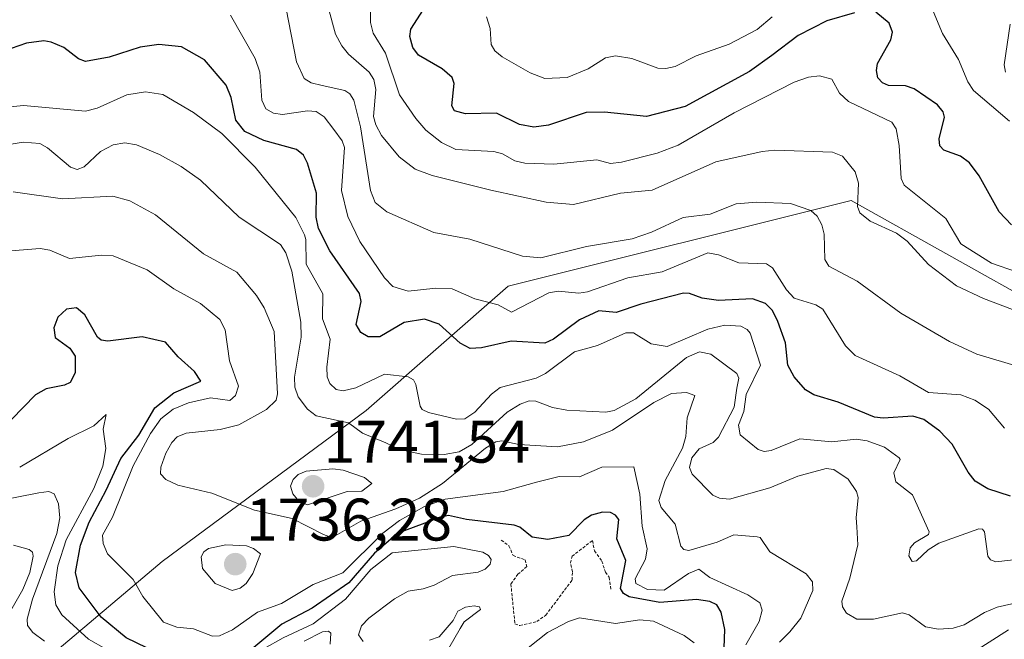
# Model space of a CAD drawing. Units: metres. Extents: x 678474 to 681934, y 4753887 to 4756290.
# Drawn here: x 680903 to 681068, y 4755512 to 4755616 of the extents above; entities that cross this region are included whole.
import ezdxf
from ezdxf.enums import TextEntityAlignment as Align

# ---------------------------------------------------------------- set-up
doc = ezdxf.new("R2010")
doc.units = ezdxf.units.M
doc.header["$MEASUREMENT"] = 0
doc.linetypes.add('TRAZOS', pattern=[0.75, 0.5, -0.25])
for name, color, linetype, lineweight in [('Arbolado forestal CxS', 92, 'Continuous', 0), ('Carátula', 7, 'Continuous', 5), ('Curva de nivel auxiliar', 36, 'TRAZOS', 0), ('Curva de nivel maestra', 36, 'Continuous', 30), ('Curva de nivel normal', 36, 'Continuous', 0), ('Punto de cota en terreno', 7, 'Continuous', 0), ('Rótulo de punto de cota en terreno', 19, 'Continuous', 0)]:
    doc.layers.add(name, color=color, linetype=linetype, lineweight=lineweight)
doc.styles.add('Arial', font='txt', dxfattribs={"height": 0.2})

# ---------------------------------------------------------------- blocks, each defined once
blk = doc.blocks.new('*U150')
at = {"layer": 'Arbolado forestal CxS', "color": 92, "linetype": 'Continuous', "lineweight": 0}
blk.add_polyline3d([(681136.8043, 4755458.6661, 1676.9544), (681055.3191, 4755479.3833, 1688.5564), (680996.0671, 4755485.3119, 1699.1384), (680946.6895, 4755485.3113, 1696.9746), (680921.0145, 4755493.2161, 1694.8298), (680904.0551, 4755505.9419, 1698.8109), (680927.0125, 4755525.3199, 1732.2313), (680961.0887, 4755550.5191, 1740.5694), (680984.7951, 4755571.2701, 1754.0757), (681042.0835, 4755585.5995, 1764.6076), (681074.6783, 4755567.3179, 1765.4835)], dxfattribs=at)
blk = doc.blocks.new('*U154')
at = {"layer": 'Arbolado forestal CxS', "color": 92, "linetype": 'Continuous', "lineweight": 0}
blk.add_polyline3d([(681074.6783, 4755567.3179, 1765.4835), (681042.0835, 4755585.5995, 1764.6076), (680984.7951, 4755571.2701, 1754.0757), (680961.0887, 4755550.5191, 1740.5694), (680927.0125, 4755525.3199, 1732.2313), (680904.0551, 4755505.9419, 1698.8109), (680921.0145, 4755493.2161, 1694.8298), (680946.6895, 4755485.3113, 1696.9746), (680996.0671, 4755485.3119, 1699.1384), (681055.3191, 4755479.3833, 1688.5564), (681136.8043, 4755458.6661, 1676.9544)], dxfattribs=at)
blk = doc.blocks.new('*U160')
at = {"layer": 'Arbolado forestal CxS', "color": 92, "linetype": 'Continuous', "lineweight": 0}
blk.add_polyline3d([(681074.6783, 4755567.3179, 1765.4835), (681042.0835, 4755585.5995, 1764.6076), (680984.7951, 4755571.2701, 1754.0757), (680961.0887, 4755550.5191, 1740.5694), (680927.0125, 4755525.3199, 1732.2313), (680904.0551, 4755505.9419, 1698.8109), (680921.0145, 4755493.2161, 1694.8298), (680946.6895, 4755485.3113, 1696.9746), (680996.0671, 4755485.3119, 1699.1384), (681055.3191, 4755479.3833, 1688.5564), (681136.8043, 4755458.6661, 1676.9544)], dxfattribs=at)
blk = doc.blocks.new('*U174')
at = {"layer": 'Curva de nivel normal', "color": 36, "linetype": 'Continuous', "lineweight": 0}
blk.add_polyline3d([(681070.33, 4755557.75, 1760), (681063.05, 4755559.94, 1760), (681058.5, 4755562.07, 1760), (681050.34, 4755566.79, 1760), (681043.08, 4755572.12, 1760), (681038.37, 4755574.62, 1760), (681037.68, 4755575.72, 1760), (681037.56, 4755579.99, 1760), (681037.2, 4755581.53, 1760), (681036.37, 4755582.96, 1760), (681035.31, 4755583.89, 1760), (681031.94, 4755585.06, 1760), (681026.31, 4755585.33, 1760), (681022.89, 4755585.05, 1760), (681018.51, 4755583.28, 1760), (681013.99, 4755582.74, 1760), (681008.72, 4755580.3, 1760), (681005.5, 4755579.21, 1760), (680997.86, 4755577.88, 1760), (680990.24, 4755576.02, 1760), (680987.16, 4755576.29, 1760), (680978.39, 4755579.12, 1760), (680972.37, 4755580.23, 1760), (680964.55, 4755583.67, 1760), (680962.57, 4755585.23, 1760), (680961.81, 4755587.23, 1760), (680960.12, 4755597.88, 1760), (680959, 4755602.36, 1760), (680958.36, 4755603.38, 1760), (680957.52, 4755603.94, 1760), (680953.71, 4755604.78, 1760), (680951.92, 4755605.24, 1760), (680950.75, 4755605.93, 1760), (680949.46, 4755608.72, 1760), (680946.84, 4755622.22, 1760)], dxfattribs=at)
blk = doc.blocks.new('*U179')
at = {"layer": 'Curva de nivel normal', "color": 36, "linetype": 'Continuous', "lineweight": 0}
blk.add_polyline3d([(680900.34, 4755577.08, 1730), (680906.63, 4755577.59, 1730), (680908.24, 4755577.3, 1730), (680911.52, 4755575.88, 1730), (680916.86, 4755576.46, 1730), (680918.82, 4755576.33, 1730), (680924.52, 4755574.01, 1730), (680928.95, 4755570.86, 1730), (680933.42, 4755568.4, 1730), (680936.67, 4755565.73, 1730), (680937.54, 4755563.97, 1730), (680938.26, 4755558.8, 1730), (680939.75, 4755554.6, 1730), (680939.28, 4755553.02, 1730), (680938.34, 4755552.21, 1730), (680935.07, 4755552.63, 1730), (680931.39, 4755551.79, 1730), (680928.87, 4755550.74, 1730), (680926.78, 4755549.12, 1730), (680925.04, 4755546.67, 1730), (680922.15, 4755541.27, 1730), (680918.72, 4755532.7, 1730), (680917.05, 4755529.73, 1730), (680917.15, 4755528.3, 1730), (680917.89, 4755526.61, 1730), (680922.15, 4755522.34, 1730), (680923.78, 4755519.49, 1730), (680927.24, 4755515.2, 1730), (680929.47, 4755514.38, 1730), (680932.27, 4755514.06, 1730), (680935.44, 4755512.85, 1730), (680936.57, 4755512.89, 1730), (680938.77, 4755513.93, 1730), (680942.95, 4755516.88, 1730), (680946.95, 4755518.3, 1730), (680952.21, 4755521.49, 1730), (680957.19, 4755523.42, 1730), (680963.88, 4755530.07, 1730), (680966.66, 4755532.19, 1730), (680970.82, 4755534.5, 1730), (680974.28, 4755535.75, 1730), (680983.97, 4755536.99, 1730), (680989.5, 4755538.59, 1730), (680993.33, 4755539.5, 1730), (680996.69, 4755539.43, 1730), (681000.44, 4755541.08, 1730), (681005.79, 4755541.15, 1730), (681006.8, 4755536.54, 1730), (681007.16, 4755531.21, 1730), (681007.98, 4755527.44, 1730), (681007.72, 4755525.71, 1730), (681006.02, 4755522.44, 1730), (681006.1, 4755521.64, 1730), (681008.08, 4755520.66, 1730), (681010.86, 4755520.54, 1730), (681014.89, 4755523.33, 1730), (681016.66, 4755524.04, 1730), (681018.49, 4755522.64, 1730), (681024.8, 4755519.76, 1730), (681026.8, 4755518.42, 1730), (681027.22, 4755517.21, 1730), (681026.7, 4755515.33, 1730), (681024.48, 4755511.41, 1730)], dxfattribs=at)
blk = doc.blocks.new('*U180')
at = {"layer": 'Curva de nivel normal', "color": 36, "linetype": 'Continuous', "lineweight": 0}
blk.add_polyline3d([(681074.52, 4755526.21, 1745), (681066.21, 4755525.27, 1745), (681065.33, 4755525.61, 1745), (681064.89, 4755526.23, 1745), (681064.33, 4755530.29, 1745), (681064.01, 4755530.72, 1745), (681063.37, 4755530.77, 1745), (681056.73, 4755528.38, 1745), (681054.93, 4755527.28, 1745), (681053, 4755525.45, 1745), (681052.26, 4755525.33, 1745), (681051.69, 4755526.26, 1745), (681051.94, 4755527.58, 1745), (681052.66, 4755528.41, 1745), (681054.96, 4755529.81, 1745), (681055.12, 4755530.29, 1745), (681052.32, 4755536.47, 1745), (681049.52, 4755538.62, 1745), (681049.22, 4755540.1, 1745), (681050.23, 4755542.35, 1745), (681050.09, 4755542.63, 1745), (681047.64, 4755544.38, 1745), (681044.74, 4755545.48, 1745), (681042.89, 4755545.73, 1745), (681038.85, 4755545.27, 1745), (681033.5, 4755545.78, 1745), (681028.69, 4755543.85, 1745), (681027.57, 4755543.71, 1745), (681026.54, 4755544.04, 1745), (681023.55, 4755546.47, 1745), (681023.26, 4755548.09, 1745), (681024.17, 4755550.36, 1745), (681024.56, 4755553.21, 1745), (681026.93, 4755558.08, 1745), (681025.19, 4755563.42, 1745), (681024.73, 4755564.05, 1745), (681023.67, 4755564.63, 1745), (681020.99, 4755564.75, 1745), (681018.14, 4755564.09, 1745), (681011.35, 4755561.21, 1745), (681008.65, 4755561.67, 1745), (681005.74, 4755563.47, 1745), (681004.42, 4755563.5, 1745), (680999.7, 4755561.38, 1745), (680995.86, 4755560.32, 1745), (680991.05, 4755556.72, 1745), (680989.49, 4755555.91, 1745), (680983.43, 4755554.39, 1745), (680982.02, 4755553.28, 1745), (680979.25, 4755550.23, 1745), (680977.54, 4755549.12, 1745), (680976.17, 4755549.08, 1745), (680971.47, 4755550.18, 1745), (680970.44, 4755550.68, 1745), (680970.08, 4755551.24, 1745), (680969.38, 4755554.87, 1745), (680968.96, 4755555.65, 1745), (680968.12, 4755556.13, 1745), (680964.14, 4755556.58, 1745), (680959.37, 4755554.33, 1745), (680957.26, 4755553.8, 1745), (680956.05, 4755554.05, 1745), (680955, 4755555.01, 1745), (680954.58, 4755556.17, 1745), (680954.51, 4755557.77, 1745), (680955.08, 4755562.42, 1745), (680953.81, 4755565.84, 1745), (680953.85, 4755570, 1745), (680951.04, 4755574.97, 1745), (680951.02, 4755579.06, 1745), (680950.77, 4755579.85, 1745), (680949.33, 4755582.75, 1745), (680942.56, 4755591.17, 1745), (680936.96, 4755596.74, 1745), (680932.25, 4755600.28, 1745), (680927.11, 4755603.3, 1745), (680924.24, 4755603.73, 1745), (680921.1, 4755603.2, 1745), (680916.14, 4755600.99, 1745), (680914.21, 4755600.5, 1745), (680903.87, 4755601.46, 1745), (680899.85, 4755601.08, 1745)], dxfattribs=at)
blk = doc.blocks.new('*U186')
at = {"layer": 'Curva de nivel normal', "color": 36, "linetype": 'Continuous', "lineweight": 0}
blk.add_polyline3d([(680961.8, 4755617.08, 1770), (680961.83, 4755615.27, 1770), (680962.27, 4755613.51, 1770), (680964.31, 4755610.19, 1770), (680966.63, 4755603.2, 1770), (680969.35, 4755599.25, 1770), (680971.06, 4755597.32, 1770), (680973.64, 4755595.26, 1770), (680976.05, 4755594.08, 1770), (680982.42, 4755593.76, 1770), (680983.83, 4755593.35, 1770), (680985.93, 4755592.19, 1770), (680987.58, 4755591.79, 1770), (680992.43, 4755591.67, 1770), (680999.62, 4755592.35, 1770), (681001.87, 4755591.75, 1770), (681003.72, 4755591.96, 1770), (681009.67, 4755593.49, 1770), (681013.19, 4755594.8, 1770), (681022.56, 4755600.22, 1770), (681032.58, 4755605.34, 1770), (681034.94, 4755606.17, 1770), (681036.77, 4755606.37, 1770), (681038.84, 4755605.83, 1770), (681040.12, 4755603.51, 1770), (681041.64, 4755602.12, 1770), (681048.87, 4755598.65, 1770), (681049.56, 4755597.52, 1770), (681050.07, 4755594.74, 1770), (681050.43, 4755589.25, 1770), (681050.94, 4755588.14, 1770), (681057.88, 4755582.6, 1770), (681060.38, 4755578.37, 1770), (681065.48, 4755575.1, 1770), (681069.69, 4755573.67, 1770)], dxfattribs=at)
blk = doc.blocks.new('*U189')
at = {"layer": 'Curva de nivel normal', "color": 36, "linetype": 'Continuous', "lineweight": 0}
blk.add_polyline3d([(681067.84, 4755607.01, 1785), (681067.64, 4755608.21, 1785), (681068.65, 4755615.04, 1785)], dxfattribs=at)
blk = doc.blocks.new('*U190')
at = {"layer": 'Curva de nivel normal', "color": 36, "linetype": 'Continuous', "lineweight": 0}
for points in [[(681015.87, 4755511.73, 1720), (681014.17, 4755512.94, 1720), (681009.05, 4755515.35, 1720), (681006.76, 4755515.59, 1720), (681002.74, 4755514.95, 1720), (680996.71, 4755515.92, 1720), (680994.87, 4755515.31, 1720), (680991.34, 4755513.49, 1720), (680986.24, 4755509.42, 1720)], [(680974.91, 4755510.85, 1720), (680976.78, 4755514.16, 1720), (680977.47, 4755515.27, 1720), (680980.19, 4755517.33, 1720), (680979.98, 4755517.76, 1720), (680979.1, 4755517.94, 1720), (680977.66, 4755517.67, 1720), (680976.38, 4755517.02, 1720), (680975.63, 4755515.47, 1720), (680973.25, 4755512.74, 1720), (680971.66, 4755512.16, 1720)], [(680960.56, 4755511.99, 1720), (680959.79, 4755513.09, 1720), (680960.31, 4755514.57, 1720), (680961.52, 4755515.87, 1720), (680965.8, 4755519.1, 1720), (680968.12, 4755520.36, 1720), (680970.61, 4755520.74, 1720), (680972.46, 4755521.39, 1720), (680975.51, 4755522.96, 1720), (680979.79, 4755523.52, 1720), (680980.96, 4755524.03, 1720), (680981.76, 4755524.85, 1720), (680981.95, 4755525.64, 1720), (680981.52, 4755526.3, 1720), (680980.59, 4755526.86, 1720), (680975.74, 4755527.8, 1720), (680965.41, 4755526.76, 1720), (680961.86, 4755524.01, 1720), (680957.63, 4755519.01, 1720), (680952.22, 4755514.91, 1720), (680947.22, 4755512.6, 1720), (680937.69, 4755507.25, 1720)], [(680917.66, 4755510.71, 1720), (680914.74, 4755512.34, 1720), (680910.28, 4755516.42, 1720), (680909.24, 4755518.11, 1720), (680908.99, 4755520.27, 1720), (680909.57, 4755524.6, 1720), (680910.98, 4755528.91, 1720), (680915.62, 4755537.49, 1720), (680917.1, 4755541.24, 1720), (680917.61, 4755544.18, 1720), (680917.18, 4755547.42, 1720), (680917.68, 4755549.85, 1720), (680915.63, 4755547.95, 1720), (680911.29, 4755545.84, 1720), (680903.22, 4755541.04, 1720)]]:
    blk.add_polyline3d(points, dxfattribs=at)
blk = doc.blocks.new('*U195')
at = {"layer": 'Curva de nivel normal', "color": 36, "linetype": 'Continuous', "lineweight": 0}
blk.add_polyline3d([(681075.51, 4755519.74, 1740), (681066.46, 4755517.72, 1740), (681064.35, 4755516.81, 1740), (681060.92, 4755514.73, 1740), (681059.09, 4755514.2, 1740), (681056.68, 4755514, 1740), (681054.47, 4755514.39, 1740), (681051.76, 4755516.41, 1740), (681050.65, 4755516.74, 1740), (681045.82, 4755515.71, 1740), (681043.01, 4755515.72, 1740), (681041.28, 4755516.67, 1740), (681040.65, 4755517.74, 1740), (681040.51, 4755518.68, 1740), (681041.85, 4755522.54, 1740), (681043.18, 4755528.08, 1740), (681043.02, 4755531.1, 1740), (681042.88, 4755532.62, 1740), (681043.22, 4755536.01, 1740), (681042.99, 4755537.03, 1740), (681041.55, 4755539.05, 1740), (681039.18, 4755540.67, 1740), (681037.91, 4755540.83, 1740), (681033.17, 4755539.57, 1740), (681028.48, 4755537.61, 1740), (681021.75, 4755535.7, 1740), (681020.08, 4755535.88, 1740), (681018.99, 4755536.42, 1740), (681015.51, 4755539.9, 1740), (681015.07, 4755541.01, 1740), (681015.46, 4755542.65, 1740), (681016.7, 4755544.1, 1740), (681019.02, 4755545.17, 1740), (681019.93, 4755546.07, 1740), (681022.51, 4755551.09, 1740), (681022.96, 4755554.28, 1740), (681023.32, 4755555.92, 1740), (681022.96, 4755556.7, 1740), (681018.64, 4755559.94, 1740), (681016.75, 4755560.32, 1740), (681014.56, 4755559.38, 1740), (681006.14, 4755552.47, 1740), (681002.5, 4755550.51, 1740), (681001.08, 4755550.26, 1740), (680994.61, 4755550.59, 1740), (680992.18, 4755551.04, 1740), (680989.41, 4755552.11, 1740), (680988.32, 4755552.15, 1740), (680986.78, 4755551.61, 1740), (680984.65, 4755550.24, 1740), (680978.71, 4755544.84, 1740), (680976.6, 4755543.64, 1740), (680974.1, 4755543.18, 1740), (680970.34, 4755543.25, 1740), (680966.7, 4755544, 1740), (680964.37, 4755545.12, 1740), (680960.48, 4755546.72, 1740), (680958.12, 4755548.48, 1740), (680952.74, 4755549.66, 1740), (680951.29, 4755550.74, 1740), (680949.73, 4755552.82, 1740), (680949.16, 4755554.4, 1740), (680949.09, 4755556.1, 1740), (680950.22, 4755562.76, 1740), (680950.17, 4755565.26, 1740), (680948.67, 4755573.8, 1740), (680947.68, 4755576.82, 1740), (680946.76, 4755578.26, 1740), (680939.89, 4755582.8, 1740), (680933.44, 4755588.95, 1740), (680930.21, 4755591.26, 1740), (680926.57, 4755593.24, 1740), (680922.71, 4755594.85, 1740), (680920.76, 4755595.19, 1740), (680918.81, 4755594.9, 1740), (680916.72, 4755593.76, 1740), (680913.98, 4755591.19, 1740), (680912.8, 4755590.77, 1740), (680911.68, 4755591.17, 1740), (680907.89, 4755594.39, 1740), (680906.6, 4755595.08, 1740), (680903.83, 4755595.34, 1740), (680900.8, 4755594.82, 1740)], dxfattribs=at)
blk = doc.blocks.new('*U204')
at = {"layer": 'Curva de nivel normal', "color": 36, "linetype": 'Continuous', "lineweight": 0}
blk.add_polyline3d([(681069.03, 4755567.39, 1765), (681064.18, 4755569.21, 1765), (681059.65, 4755571.35, 1765), (681054.96, 4755574.92, 1765), (681051.44, 4755578.79, 1765), (681049.66, 4755580.12, 1765), (681045.25, 4755582.15, 1765), (681043.54, 4755583.51, 1765), (681043.15, 4755584.6, 1765), (681043.29, 4755588.47, 1765), (681042.73, 4755590.39, 1765), (681040.64, 4755592.99, 1765), (681038.94, 4755593.66, 1765), (681029.34, 4755593.98, 1765), (681027.19, 4755593.76, 1765), (681019.47, 4755592.02, 1765), (681008.86, 4755587.31, 1765), (681003.58, 4755586.78, 1765), (680995.73, 4755584.92, 1765), (680991.14, 4755585.28, 1765), (680981.91, 4755587.33, 1765), (680972.09, 4755589.74, 1765), (680969.29, 4755590.82, 1765), (680966.59, 4755592.87, 1765), (680963.63, 4755596.41, 1765), (680962.67, 4755598.21, 1765), (680962.32, 4755599.63, 1765), (680962.69, 4755604.12, 1765), (680962.37, 4755605.76, 1765), (680961.6, 4755606.99, 1765), (680958.15, 4755610, 1765), (680957, 4755611.38, 1765), (680955.98, 4755613.36, 1765), (680954.74, 4755617.85, 1765)], dxfattribs=at)
blk = doc.blocks.new('*U210')
at = {"layer": 'Curva de nivel normal', "color": 36, "linetype": 'Continuous', "lineweight": 0}
blk.add_polyline3d([(680938.4, 4755616.5, 1755), (680942.56, 4755609.31, 1755), (680943.33, 4755606.98, 1755), (680943.67, 4755602.31, 1755), (680944.35, 4755600.89, 1755), (680945.59, 4755600.17, 1755), (680947.09, 4755599.92, 1755), (680951.28, 4755600.57, 1755), (680952.74, 4755600.44, 1755), (680954.09, 4755599.53, 1755), (680955.66, 4755597.43, 1755), (680957.07, 4755595.54, 1755), (680957.49, 4755594.45, 1755), (680956.97, 4755587.23, 1755), (680958.04, 4755582.9, 1755), (680960.02, 4755578.75, 1755), (680964.13, 4755572.68, 1755), (680965.52, 4755571.25, 1755), (680968.11, 4755570.44, 1755), (680972.7, 4755570.95, 1755), (680975.45, 4755570.85, 1755), (680979.23, 4755569.18, 1755), (680983.1, 4755568.15, 1755), (680985.37, 4755566.93, 1755), (680991.56, 4755570.15, 1755), (680993.15, 4755570.45, 1755), (680996.6, 4755570.11, 1755), (680998.05, 4755570.36, 1755), (681004.75, 4755572.69, 1755), (681010.53, 4755573.69, 1755), (681018.12, 4755576.83, 1755), (681019.89, 4755576.49, 1755), (681023.33, 4755575.17, 1755), (681027.91, 4755575.03, 1755), (681028.92, 4755574.34, 1755), (681031.26, 4755570.69, 1755), (681032.55, 4755569.28, 1755), (681036.15, 4755568.16, 1755), (681037.35, 4755567.44, 1755), (681041.14, 4755561.3, 1755), (681042.72, 4755559.7, 1755), (681050.18, 4755556.29, 1755), (681054.97, 4755553.55, 1755), (681060.38, 4755553.12, 1755), (681062.74, 4755552.26, 1755), (681065.01, 4755550.75, 1755), (681067.65, 4755547.55, 1755)], dxfattribs=at)
blk = doc.blocks.new('*U219')
at = {"layer": 'Curva de nivel normal', "color": 36, "linetype": 'Continuous', "lineweight": 0}
for points in [[(680902.11, 4755587.02, 1735), (680910.39, 4755585.84, 1735), (680918.75, 4755586.3, 1735), (680921.63, 4755585.52, 1735), (680925.91, 4755583.17, 1735), (680933.94, 4755576.68, 1735), (680939.48, 4755573.63, 1735), (680942.78, 4755569.71, 1735), (680944.05, 4755567.64, 1735), (680945.7, 4755563.7, 1735), (680946.28, 4755553.32, 1735), (680946.03, 4755552.23, 1735), (680944.45, 4755550.7, 1735), (680939.79, 4755548.12, 1735), (680936.72, 4755547.36, 1735), (680931.02, 4755546.74, 1735), (680929.54, 4755546.13, 1735), (680928.63, 4755545.19, 1735), (680927.63, 4755543.41, 1735), (680926.8, 4755541.09, 1735), (680926.72, 4755539.94, 1735), (680927.6, 4755539.02, 1735), (680929.63, 4755538.05, 1735), (680935.31, 4755536.73, 1735), (680942.45, 4755533.91, 1735), (680948.75, 4755532.51, 1735), (680953.98, 4755529.82, 1735), (680954.87, 4755529.49, 1735), (680955.91, 4755529.6, 1735), (680960.17, 4755532.08, 1735), (680966.01, 4755534.1, 1735), (680969.99, 4755535.87, 1735), (680973.84, 4755538.34, 1735), (680981.01, 4755544.26, 1735), (680982.74, 4755545.32, 1735), (680983.71, 4755545.48, 1735), (680986.55, 4755544.84, 1735), (680993.01, 4755544.46, 1735), (680997.37, 4755545.31, 1735), (681002.19, 4755547.22, 1735), (681009.13, 4755551.88, 1735), (681012.07, 4755553.34, 1735), (681014.56, 4755553.51, 1735), (681015.98, 4755553.01, 1735), (681014.68, 4755549.32, 1735), (681014.45, 4755546.16, 1735), (681013.9, 4755544.26, 1735), (681011.02, 4755538.84, 1735), (681009.98, 4755535.5, 1735), (681010.32, 4755534.33, 1735), (681012.68, 4755531.56, 1735), (681013.64, 4755527.9, 1735), (681014.14, 4755527.3, 1735), (681014.99, 4755527.16, 1735), (681019.69, 4755528.55, 1735), (681022.46, 4755529.78, 1735), (681026.37, 4755529.44, 1735), (681026.86, 4755529.32, 1735), (681028.5, 4755526.93, 1735), (681034.53, 4755523.28, 1735), (681035.62, 4755521.93, 1735), (681035.66, 4755520.47, 1735), (681033.67, 4755515.85, 1735), (681031.81, 4755513.58, 1735), (681030.08, 4755511.86, 1735)], [(681061.87, 4755509.77, 1735), (681068.33, 4755513.9, 1735)]]:
    blk.add_polyline3d(points, dxfattribs=at)
blk = doc.blocks.new('*U227')
at = {"layer": 'Curva de nivel normal', "color": 36, "linetype": 'Continuous', "lineweight": 0}
for points in [[(680981.17, 4755616.24, 1780), (680981.77, 4755614.31, 1780), (680981.94, 4755611.65, 1780), (680982.59, 4755610.58, 1780), (680983.77, 4755609.56, 1780), (680988.47, 4755606.92, 1780), (680990.94, 4755605.96, 1780), (680994.63, 4755606.11, 1780), (680998.17, 4755607.54, 1780), (681001.02, 4755609.42, 1780), (681002.71, 4755609.76, 1780), (681005.44, 4755609.3, 1780), (681009.8, 4755607.7, 1780), (681011.12, 4755607.61, 1780), (681012.68, 4755607.96, 1780), (681016.18, 4755609.75, 1780), (681021.68, 4755611.69, 1780), (681026.4, 4755614.13, 1780), (681028.86, 4755616.27, 1780)], [(681055.46, 4755617.88, 1780), (681057.35, 4755613.44, 1780), (681059.99, 4755609.1, 1780), (681061.54, 4755605.42, 1780), (681062.48, 4755603.94, 1780), (681068.49, 4755598.82, 1780)]]:
    blk.add_polyline3d(points, dxfattribs=at)
blk = doc.blocks.new('*U228')
at = {"layer": 'Curva de nivel normal', "color": 36, "linetype": 'Continuous', "lineweight": 0}
blk.add_polyline3d([(680901.06, 4755515.95, 1710), (680903.75, 4755520.65, 1710), (680904.89, 4755523.51, 1710), (680905.5, 4755526.23, 1710), (680905.38, 4755526.86, 1710), (680904.81, 4755527.31, 1710), (680902.18, 4755528.05, 1710)], dxfattribs=at)
blk = doc.blocks.new('*U229')
at = {"layer": 'Curva de nivel normal', "color": 36, "linetype": 'Continuous', "lineweight": 0}
for points in [[(680898.99, 4755535.34, 1715), (680906.43, 4755536.78, 1715), (680908.07, 4755537.01, 1715), (680908.97, 4755536.63, 1715), (680909.7, 4755534.92, 1715), (680909.93, 4755532.63, 1715), (680909.43, 4755530.01, 1715), (680905.34, 4755519.04, 1715), (680904.49, 4755515.71, 1715), (680904.55, 4755514.63, 1715), (680905.44, 4755513.45, 1715), (680907.39, 4755512.01, 1715)], [(680950.74, 4755512, 1715), (680953.8, 4755513.6, 1715), (680954.77, 4755513.69, 1715), (680955.17, 4755513.35, 1715), (680955.05, 4755511.51, 1715)]]:
    blk.add_polyline3d(points, dxfattribs=at)
blk = doc.blocks.new('*U247')
at = {"layer": 'Curva de nivel maestra', "color": 36, "linetype": 'Continuous', "lineweight": 30}
for points in [[(681068.83, 4755581.53, 1775), (681066.79, 4755583.7, 1775), (681063.42, 4755589.69, 1775), (681061.81, 4755591.87, 1775), (681060.32, 4755592.96, 1775), (681057.57, 4755593.97, 1775), (681056.87, 4755594.73, 1775), (681056.79, 4755595.9, 1775), (681057.63, 4755599.49, 1775), (681057.42, 4755600.41, 1775), (681056.49, 4755601.54, 1775), (681052.57, 4755604.23, 1775), (681051.17, 4755604.71, 1775), (681048.33, 4755604.76, 1775), (681047.3, 4755605.21, 1775), (681046.52, 4755606.05, 1775), (681046.28, 4755607.26, 1775), (681046.49, 4755608.44, 1775), (681048.68, 4755612.41, 1775), (681048.97, 4755613.67, 1775), (681048.41, 4755615.19, 1775), (681046.21, 4755617.02, 1775)], [(681042.61, 4755616.92, 1775), (681038.02, 4755615.57, 1775), (681033.24, 4755613.11, 1775), (681028.81, 4755609.77, 1775), (681025.07, 4755607.1, 1775), (681014.37, 4755601.27, 1775), (681007.88, 4755599.61, 1775), (681000.9, 4755600.34, 1775), (680997.83, 4755600.27, 1775), (680991.52, 4755598.16, 1775), (680989.07, 4755597.81, 1775), (680986.71, 4755598.28, 1775), (680982.83, 4755600.16, 1775), (680977.67, 4755600.04, 1775), (680975.82, 4755600.53, 1775), (680975.39, 4755601.36, 1775), (680975.76, 4755605.12, 1775), (680975.44, 4755606.11, 1775), (680973.8, 4755607.57, 1775), (680969.83, 4755609.87, 1775), (680968.85, 4755611.14, 1775), (680968.37, 4755612.98, 1775), (680968.52, 4755614.18, 1775), (680971.67, 4755619, 1775)]]:
    blk.add_polyline3d(points, dxfattribs=at)
blk = doc.blocks.new('*U252')
at = {"layer": 'Curva de nivel maestra', "color": 36, "linetype": 'Continuous', "lineweight": 30}
for points in [[(681020.69, 4755506.3, 1725), (681020.95, 4755513.98, 1725), (681020.35, 4755516.88, 1725), (681019.62, 4755518.08, 1725), (681018.49, 4755518.62, 1725), (681016.22, 4755519, 1725), (681010.12, 4755518.5, 1725), (681005.02, 4755519.4, 1725), (681004.03, 4755520, 1725), (681003.57, 4755520.84, 1725), (681004.42, 4755525.51, 1725), (681002.95, 4755529.12, 1725), (681003.25, 4755532.31, 1725), (681002.72, 4755533.08, 1725), (681001.91, 4755533.5, 1725), (681000.54, 4755533.58, 1725), (680998.69, 4755533.07, 1725), (680997.46, 4755532.3, 1725), (680994.94, 4755529.64, 1725), (680991.44, 4755528.99, 1725), (680988.8, 4755529.37, 1725), (680986.75, 4755531.03, 1725), (680985.8, 4755531.4, 1725), (680977.82, 4755532.34, 1725), (680974.85, 4755532.98, 1725), (680973.27, 4755532.69, 1725), (680970.85, 4755531.71, 1725), (680967.44, 4755530.42, 1725), (680965.52, 4755529.33, 1725), (680962.45, 4755526.69, 1725), (680958.16, 4755521.74, 1725), (680952.08, 4755517.52, 1725), (680947.02, 4755514.86, 1725), (680942.34, 4755510.96, 1725)], [(680926.18, 4755510.05, 1725), (680920.98, 4755512.55, 1725), (680916.82, 4755516.01, 1725), (680913.15, 4755520.95, 1725), (680912.53, 4755523.49, 1725), (680913.38, 4755528.06, 1725), (680914.83, 4755531.89, 1725), (680917.68, 4755537.24, 1725), (680920.13, 4755542.52, 1725), (680923.14, 4755546.4, 1725), (680925.77, 4755550.96, 1725), (680928.99, 4755553.46, 1725), (680933.49, 4755555.41, 1725), (680932.42, 4755557.05, 1725), (680929.67, 4755559.47, 1725), (680927.56, 4755561.92, 1725), (680923.68, 4755562.83, 1725), (680917.94, 4755562.1, 1725), (680916.83, 4755562.28, 1725), (680916.21, 4755562.78, 1725), (680914.09, 4755566.48, 1725), (680912.71, 4755567.67, 1725), (680911.05, 4755567.46, 1725), (680909.6, 4755566.1, 1725), (680908.94, 4755564.31, 1725), (680909.16, 4755562.74, 1725), (680911.57, 4755560.94, 1725), (680912.46, 4755559.61, 1725), (680912.49, 4755556.79, 1725), (680911.67, 4755555.22, 1725), (680910.73, 4755554.75, 1725), (680907.64, 4755554.14, 1725), (680905.87, 4755553.16, 1725), (680901.84, 4755549.03, 1725)]]:
    blk.add_polyline3d(points, dxfattribs=at)
blk = doc.blocks.new('*U257')
at = {"layer": 'Curva de nivel maestra', "color": 36, "linetype": 'Continuous', "lineweight": 30}
blk.add_polyline3d([(681068.69, 4755536.24, 1750), (681064.91, 4755537.43, 1750), (681062.8, 4755538.75, 1750), (681061.6, 4755540.22, 1750), (681058.93, 4755544.92, 1750), (681056.88, 4755547.09, 1750), (681054.2, 4755549.05, 1750), (681052.38, 4755549.58, 1750), (681047.43, 4755549.23, 1750), (681045.96, 4755549.4, 1750), (681039.89, 4755551.94, 1750), (681035.84, 4755553.16, 1750), (681034.45, 4755553.98, 1750), (681032.56, 4755556.16, 1750), (681031.5, 4755558.11, 1750), (681031.09, 4755561.83, 1750), (681029.83, 4755565.38, 1750), (681028.91, 4755567.21, 1750), (681027.74, 4755568.37, 1750), (681025.61, 4755569.15, 1750), (681019.9, 4755568.88, 1750), (681017.21, 4755569.28, 1750), (681015.07, 4755570.08, 1750), (681014.1, 4755570.12, 1750), (681006.97, 4755568.3, 1750), (681002.83, 4755566.86, 1750), (680999.91, 4755567.19, 1750), (680996.7, 4755565.66, 1750), (680992.36, 4755562.45, 1750), (680990.89, 4755561.79, 1750), (680985.3, 4755562.09, 1750), (680980.33, 4755560.97, 1750), (680978.45, 4755560.89, 1750), (680976.8, 4755561.75, 1750), (680973.28, 4755564.92, 1750), (680970.84, 4755565.77, 1750), (680967.41, 4755565.2, 1750), (680963.35, 4755562.83, 1750), (680961.4, 4755562.81, 1750), (680960.2, 4755563.54, 1750), (680959.43, 4755564.9, 1750), (680960.26, 4755568.75, 1750), (680959.98, 4755570.05, 1750), (680954.99, 4755577.2, 1750), (680953.14, 4755580.92, 1750), (680952.73, 4755582.79, 1750), (680952.77, 4755586.8, 1750), (680951.29, 4755591.8, 1750), (680950.61, 4755593.16, 1750), (680949.44, 4755594.09, 1750), (680943.97, 4755595.59, 1750), (680940.81, 4755597.1, 1750), (680939.3, 4755598.99, 1750), (680938.52, 4755602.78, 1750), (680937.69, 4755604.83, 1750), (680934.1, 4755609.06, 1750), (680930.23, 4755611.25, 1750), (680926.44, 4755611.61, 1750), (680923.36, 4755611.2, 1750), (680918.16, 4755609.51, 1750), (680914.22, 4755608.77, 1750), (680913.02, 4755609.21, 1750), (680910.57, 4755611.12, 1750), (680908.48, 4755612.01, 1750), (680907.27, 4755612.22, 1750), (680904.34, 4755611.85, 1750), (680900.54, 4755610.49, 1750)], dxfattribs=at)
blk = doc.blocks.new('5PATER')
at = {"layer": 'Carátula', "linetype": 'Continuous', "lineweight": 5}
h = blk.add_hatch(color=250, dxfattribs=at)
edge = h.paths.add_edge_path()
edge.add_ellipse((0, 0.01), major_axis=(-1.33, -1.34), ratio=0.999422, start_angle=0, end_angle=360)

msp = doc.modelspace()

# ---------------------------------------------------------------- linework, layer by layer
at = {"layer": 'Arbolado forestal CxS', "color": 92, "linetype": 'Continuous', "lineweight": 0}
msp.add_polyline3d([(681074.6783, 4755567.3179, 1765.4835), (681042.0835, 4755585.5995, 1764.6076), (680984.7951, 4755571.2701, 1754.0757), (680961.0887, 4755550.5191, 1740.5694), (680927.0125, 4755525.3199, 1732.2313), (680904.0551, 4755505.9419, 1698.8109), (680921.0145, 4755493.2161, 1694.8298), (680946.6895, 4755485.3113, 1696.9746), (680996.0671, 4755485.3119, 1699.1384), (681055.3191, 4755479.3833, 1688.5564), (681136.8043, 4755458.6661, 1676.9544)], dxfattribs=at)
at = {"layer": 'Curva de nivel auxiliar', "color": 36, "linetype": 'TRAZOS', "lineweight": 0}
msp.add_polyline3d([(680983.65, 4755528.89, 1722.5), (680984.92, 4755527.94, 1722.5), (680985.61, 4755526.32, 1722.5), (680987.62, 4755525.58, 1722.5), (680987.9, 4755524.5, 1722.5), (680986.43, 4755523.2, 1722.5), (680985.25, 4755521.55, 1722.5), (680985.92, 4755514.89, 1722.5), (680986.76, 4755514.61, 1722.5), (680989.58, 4755515.3, 1722.5), (680991.08, 4755516.35, 1722.5), (680995.46, 4755522.21, 1722.5), (680995.55, 4755523.6, 1722.5), (680995.19, 4755525.07, 1722.5), (680995.46, 4755526.2, 1722.5), (680998.86, 4755528.81, 1722.5), (680999.21, 4755527.12, 1722.5), (681000.43, 4755525.39, 1722.5), (681001.03, 4755523.54, 1722.5), (681001.66, 4755522.69, 1722.5), (681001.92, 4755520.71, 1722.5)], dxfattribs=at)
at = {"layer": 'Curva de nivel normal', "color": 36, "linetype": 'Continuous', "lineweight": 0}
for points in [[(680951.31, 4755534.78, 1740), (680957.91, 4755536.98, 1740), (680960.38, 4755537.04, 1740), (680962.04, 4755538.34, 1740), (680960.81, 4755539.34, 1740), (680957.25, 4755540.58, 1740), (680955.51, 4755540.81, 1740), (680951.04, 4755540.39, 1740), (680949.72, 4755539.83, 1740), (680948.87, 4755539.02, 1740), (680948.44, 4755537.87, 1740), (680948.84, 4755536.61, 1740), (680949.86, 4755535.4, 1740), (680951.31, 4755534.78, 1740)], [(680938.72, 4755520.48, 1735), (680940.06, 4755520.85, 1735), (680941.06, 4755521.64, 1735), (680942.18, 4755523.29, 1735), (680943.41, 4755526.59, 1735), (680942.28, 4755527.47, 1735), (680941.07, 4755527.93, 1735), (680937.66, 4755528.08, 1735), (680934.76, 4755527.5, 1735), (680933.98, 4755526.96, 1735), (680933.51, 4755526.1, 1735), (680933.77, 4755524.13, 1735), (680935.87, 4755521.64, 1735), (680938.72, 4755520.48, 1735)]]:
    msp.add_polyline3d(points, dxfattribs=at)

# ---------------------------------------------------------------- block references
at = {"layer": 'Arbolado forestal CxS', "color": 92, "linetype": 'Continuous', "lineweight": 0}
for name in ['*U150', '*U154', '*U160']:
    msp.add_blockref(name, (0, 0), dxfattribs=at)
at = {"layer": 'Curva de nivel maestra', "color": 36, "linetype": 'Continuous', "lineweight": 30}
for name in ['*U252', '*U257', '*U247']:
    msp.add_blockref(name, (0, 0), dxfattribs=at)
at = {"layer": 'Curva de nivel normal', "color": 36, "linetype": 'Continuous', "lineweight": 0}
for name in ['*U179', '*U229', '*U190', '*U228', '*U219', '*U195', '*U180', '*U210', '*U174', '*U204', '*U186', '*U227', '*U189']:
    msp.add_blockref(name, (0, 0), dxfattribs=at)
at = {"layer": 'Punto de cota en terreno', "linetype": 'Continuous', "lineweight": 0}
for p in [(680952.22, 4755537.87, 1741.54), (680939.22, 4755524.87, 1736.28)]:
    msp.add_blockref('5PATER', p, dxfattribs=at)

# ---------------------------------------------------------------- texts
at = {"layer": 'Rótulo de punto de cota en terreno', "color": 19, "linetype": 'Continuous', "lineweight": 0, "style": 'Arial'}
for s, p in [('1741,54', (680953.9839, 4755539.6339)), ('1736,28', (680940.9839, 4755526.6339))]:
    msp.add_text(s, height=7, dxfattribs=at).set_placement(p, align=Align.BOTTOM_LEFT)

doc.saveas('drawing.dxf')
